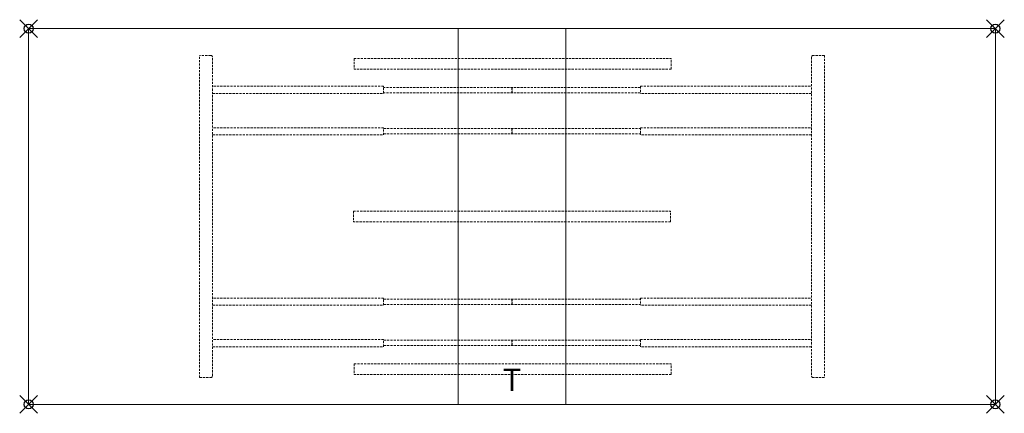
# Model space of a CAD drawing. Extents: x -1 to 109, y -43 to 1.
import ezdxf
from ezdxf.enums import TextEntityAlignment as Align

# ---------------------------------------------------------------- set-up
doc = ezdxf.new("R2010")
doc.units = 0
doc.header["$LTSCALE"] = 2
doc.header["$PDMODE"] = 35
doc.linetypes.add('HIDDEN2', pattern=[0.1875, 0.125, -0.0625])
doc.layers.add('AFUTL-P', color=2, linetype='Continuous')
doc.layers.add('AFUTL-P-TN', color=2, linetype='Continuous')
doc.styles.get("Standard").update_dxf_attribs({"font": 'monotxt.shx', "height": 2.5})

msp = doc.modelspace()

# ---------------------------------------------------------------- linework, layer by layer
at = {"layer": 'AFUTL-P', "linetype": 'Continuous', "lineweight": 0}
for p, q in [((108, 0), (0, 0)), ((0, 0), (0, -42)), ((48, -42), (48, 0)), ((60, -42), (60, 0)), ((108, -42), (108, 0)), ((0, -42), (108, -42))]:
    msp.add_line(p, q, dxfattribs=at)
at = {"layer": 'AFUTL-P', "linetype": 'HIDDEN2', "lineweight": 0}
for p, q in [((19.08, -39.01), (19.08, -2.99)), ((20.34, -2.99), (19.08, -2.99)), ((20.54, -38.81), (20.54, -3.19)), ((87.46, -3.19), (87.46, -38.81)), ((88.92, -2.99), (87.66, -2.99)), ((88.92, -2.99), (88.92, -39.01)), ((36.35, -3.35), (71.79, -3.35)), ((36.35, -3.35), (36.35, -4.53)), ((71.79, -4.53), (71.79, -3.35)), ((71.79, -4.53), (36.35, -4.53)), ((39.66, -6.45), (20.54, -6.45)), ((39.66, -7.25), (39.66, -6.45)), ((68.34, -6.59), (39.66, -6.59)), ((53.98, -6.6), (53.98, -7.17)), ((53.98, -6.6), (54.02, -6.6)), ((54.02, -7.17), (54.02, -6.6)), ((68.34, -6.45), (87.46, -6.45)), ((68.34, -6.45), (68.34, -7.25)), ((20.54, -7.25), (39.66, -7.25)), ((68.34, -7.18), (39.66, -7.18)), ((54.02, -7.17), (53.98, -7.17)), ((87.46, -7.25), (68.34, -7.25)), ((39.66, -11.09), (20.54, -11.09)), ((20.54, -11.89), (39.66, -11.89)), ((39.66, -11.89), (39.66, -11.09)), ((39.66, -11.16), (68.34, -11.16)), ((39.66, -11.75), (68.34, -11.75)), ((53.98, -11.17), (54.02, -11.17)), ((53.98, -11.17), (53.98, -11.74)), ((54.02, -11.74), (53.98, -11.74)), ((54.02, -11.74), (54.02, -11.17)), ((68.34, -11.09), (87.46, -11.09)), ((68.34, -11.09), (68.34, -11.89)), ((87.46, -11.89), (68.34, -11.89)), ((36.28, -20.41), (71.72, -20.41)), ((36.28, -20.41), (36.28, -21.59)), ((71.72, -21.59), (71.72, -20.41)), ((71.72, -21.59), (36.28, -21.59)), ((39.66, -30.11), (20.54, -30.11)), ((39.66, -30.91), (39.66, -30.11)), ((39.66, -30.25), (68.34, -30.25)), ((53.98, -30.26), (54.02, -30.26)), ((53.98, -30.26), (53.98, -30.83)), ((54.02, -30.83), (54.02, -30.26)), ((68.34, -30.11), (87.46, -30.11)), ((68.34, -30.11), (68.34, -30.91)), ((20.54, -30.91), (39.66, -30.91)), ((39.66, -30.84), (68.34, -30.84)), ((54.02, -30.83), (53.98, -30.83)), ((87.46, -30.91), (68.34, -30.91)), ((39.66, -34.75), (20.54, -34.75)), ((39.66, -35.55), (39.66, -34.75)), ((39.66, -34.82), (68.34, -34.82)), ((53.98, -34.83), (54.02, -34.83)), ((53.98, -34.83), (53.98, -35.4)), ((54.02, -35.4), (54.02, -34.83)), ((68.34, -34.75), (87.46, -34.75)), ((68.34, -34.75), (68.34, -35.55)), ((20.54, -35.55), (39.66, -35.55)), ((39.66, -35.41), (68.34, -35.41)), ((54.02, -35.4), (53.98, -35.4)), ((87.46, -35.55), (68.34, -35.55)), ((36.35, -37.47), (71.79, -37.47)), ((36.35, -37.47), (36.35, -38.65)), ((71.79, -38.65), (71.79, -37.47)), ((19.08, -39.01), (20.34, -39.01)), ((71.79, -38.65), (36.35, -38.65)), ((88.92, -39.01), (87.66, -39.01))]:
    msp.add_line(p, q, dxfattribs=at)
for centre, start, end in [((20.34, -3.19), 360, 90), ((87.66, -3.19), 90, 180), ((20.34, -38.81), 270, 360), ((87.66, -38.81), 180, 270)]:
    msp.add_arc(centre, 0.197, start, end, dxfattribs=at)
at = {"layer": 'AFUTL-P'}
for p in [(0, 0), (108, 0), (0, -42), (108, -42)]:
    msp.add_point(p, dxfattribs=at)

# ---------------------------------------------------------------- texts
at = {"layer": 'AFUTL-P-TN'}
msp.add_text('T', height=2.5, dxfattribs=at).set_placement((54, -40.5), align=Align.CENTER)

doc.saveas('drawing.dxf')
